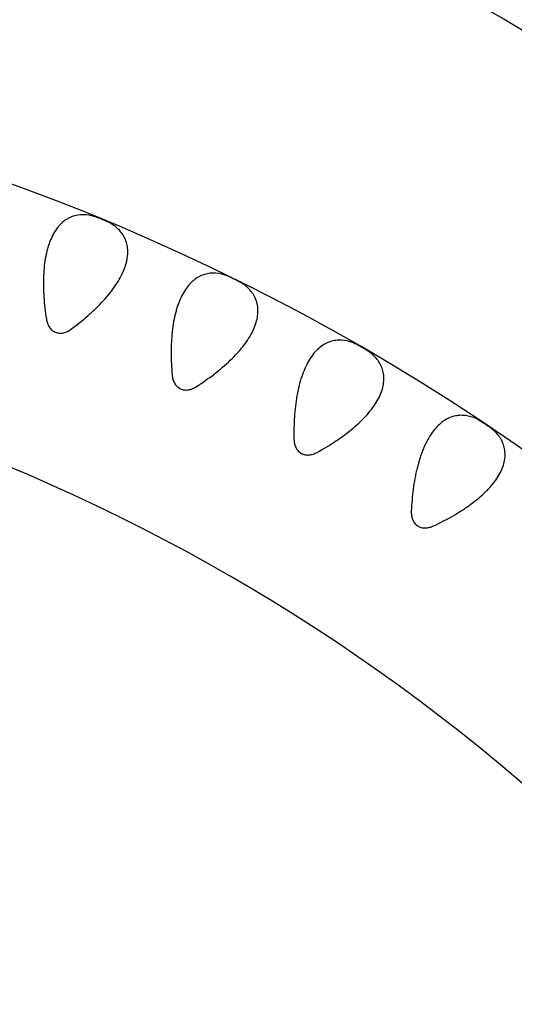
# Model space of a CAD drawing. Units: millimetres. Extents: x -5480 to 5415, y -4581 to 4531.
# Drawn here: x -1099 to -968, y -635 to -375 of the extents above; entities that cross this region are included whole.
import ezdxf

# ---------------------------------------------------------------- set-up
doc = ezdxf.new("R2010")
doc.units = ezdxf.units.MM
doc.header["$LTSCALE"] = 20
doc.layers.add('2d', color=230, linetype='Continuous')

msp = doc.modelspace()

# ---------------------------------------------------------------- linework, layer by layer
at = {"layer": '2d'}
for centre, radius, start, end in [((-1413.92, -1164.03), 1038, 30.93704, 89.06296), ((-1413.92, -1164.03), 1000, 30.99579, 89.0312), ((-1298.49, -963.76), 580, 31.30654, 88.69346), ((-1298.49, -963.76), 510, 35.8602, 84.1398)]:
    msp.add_arc(centre, radius, start, end, dxfattribs=at)
for centre, start_param, end_param in [((-1273.02, -1130.6), 5.305018, 6.213644), ((-1262.72, -1130.6), 5.797646, 6.041606)]:
    msp.add_ellipse(centre, major_axis=(0, 841), ratio=0.81986, start_param=start_param, end_param=end_param, dxfattribs=at)
for points, knots in [([(-691.19, -665.49), (-714.21, -622.55), (-740.4, -582.25), (-799.43, -506.67), (-832.49, -471.67), (-903.23, -410.05), (-940.9, -383.44), (-1019.45, -339.44), (-1060.33, -322.05), (-1142.11, -297.56), (-1182.93, -290.03), (-1223.95, -287.06)], [5.2915722, 5.2915722, 5.2915722, 5.2915722, 5.4733994, 5.4733994, 5.6630446, 5.6630446, 5.8526898, 5.8526898, 6.042335, 6.042335, 6.2239181, 6.2239181, 6.2239181, 6.2239181]), ([(-1080.88, -426.5), (-1081.91, -426.34), (-1082.92, -426.33), (-1084.15, -426.53), (-1084.4, -426.58), (-1084.88, -426.71), (-1085.12, -426.78), (-1085.83, -427.04), (-1086.29, -427.25), (-1087.17, -427.78), (-1087.59, -428.09), (-1088.21, -428.64), (-1088.41, -428.83), (-1088.8, -429.24), (-1088.99, -429.46), (-1089.92, -430.62), (-1090.56, -431.73), (-1091.37, -433.66), (-1091.61, -434.35), (-1091.93, -435.46), (-1092.03, -435.84), (-1092.22, -436.61), (-1092.3, -437), (-1092.53, -438.2), (-1092.66, -439.03), (-1092.85, -440.74), (-1092.92, -441.63), (-1093.04, -444.37), (-1093, -446.24), (-1092.81, -449.12), (-1092.72, -450.09), (-1092.5, -452.04), (-1092.37, -453.02), (-1092.21, -454.01)], [0.00331805, 0.00331805, 0.00331805, 0.00331805, 0.00926007, 0.00926007, 0.01074557, 0.01074557, 0.01223108, 0.01223108, 0.01520208, 0.01520208, 0.01817309, 0.01817309, 0.0196586, 0.0196586, 0.0211441, 0.0211441, 0.02708612, 0.02708612, 0.03005713, 0.03005713, 0.03154263, 0.03154263, 0.03302813, 0.03302813, 0.03599914, 0.03599914, 0.03897015, 0.03897015, 0.04491217, 0.04491217, 0.04788318, 0.04788318, 0.05085418, 0.05085418, 0.05085418, 0.05085418]), ([(-1074.34, -429.2), (-1074.5, -429.08), (-1074.68, -428.96), (-1075.1, -428.72), (-1075.34, -428.59), (-1075.75, -428.39), (-1075.89, -428.32), (-1076.19, -428.18), (-1076.34, -428.11), (-1076.66, -427.97), (-1076.82, -427.9), (-1077.16, -427.75), (-1077.33, -427.68), (-1077.67, -427.54), (-1077.84, -427.47), (-1078.18, -427.33), (-1078.35, -427.27), (-1078.85, -427.08), (-1079.16, -426.97), (-1079.73, -426.78), (-1079.99, -426.7), (-1080.47, -426.58), (-1080.68, -426.53), (-1080.88, -426.5)], [0.037197886, 0.037197886, 0.037197886, 0.037197886, 0.038290316, 0.038290316, 0.039382746, 0.039382746, 0.039928961, 0.039928961, 0.040475176, 0.040475176, 0.041021391, 0.041021391, 0.041567605, 0.041567605, 0.04211382, 0.04211382, 0.042660035, 0.042660035, 0.043752465, 0.043752465, 0.044844895, 0.044844895, 0.045937325, 0.045937325, 0.045937325, 0.045937325]), ([(-1085.68, -456.7), (-1084.09, -455.53), (-1082.57, -454.32), (-1080.76, -452.73), (-1080.41, -452.41), (-1079.7, -451.77), (-1079.36, -451.44), (-1078.35, -450.45), (-1077.71, -449.79), (-1076.49, -448.46), (-1075.92, -447.79), (-1075.11, -446.78), (-1074.85, -446.44), (-1074.35, -445.76), (-1074.11, -445.41), (-1072.96, -443.71), (-1072.23, -442.38), (-1071.44, -440.44), (-1071.22, -439.8), (-1070.88, -438.54), (-1070.77, -437.93), (-1070.64, -436.76), (-1070.62, -436.19), (-1070.67, -435.37), (-1070.7, -435.1), (-1070.78, -434.58), (-1070.83, -434.32), (-1071.15, -433.05), (-1071.58, -432.15), (-1072.45, -430.94), (-1072.78, -430.56), (-1073.51, -429.84), (-1073.91, -429.51), (-1074.34, -429.2)], [0.00304673, 0.00304673, 0.00304673, 0.00304673, 0.00898954, 0.00898954, 0.01047524, 0.01047524, 0.01196094, 0.01196094, 0.01493234, 0.01493234, 0.01790375, 0.01790375, 0.01938945, 0.01938945, 0.02087515, 0.02087515, 0.02681796, 0.02681796, 0.02978936, 0.02978936, 0.03276076, 0.03276076, 0.03573217, 0.03573217, 0.03721787, 0.03721787, 0.03870357, 0.03870357, 0.04464637, 0.04464637, 0.04761778, 0.04761778, 0.05058918, 0.05058918, 0.05058918, 0.05058918]), ([(-1045.75, -442.1), (-1046.77, -441.87), (-1047.78, -441.79), (-1049.02, -441.91), (-1049.27, -441.95), (-1049.76, -442.04), (-1050, -442.1), (-1050.73, -442.31), (-1051.2, -442.5), (-1052.11, -442.96), (-1052.56, -443.25), (-1053.21, -443.75), (-1053.42, -443.93), (-1053.84, -444.31), (-1054.04, -444.52), (-1055.05, -445.62), (-1055.76, -446.68), (-1056.69, -448.56), (-1056.98, -449.23), (-1057.37, -450.31), (-1057.5, -450.68), (-1057.73, -451.44), (-1057.84, -451.82), (-1058.16, -453), (-1058.33, -453.82), (-1058.64, -455.52), (-1058.77, -456.4), (-1059.07, -459.12), (-1059.16, -461), (-1059.15, -463.88), (-1059.13, -464.85), (-1059.04, -466.82), (-1058.97, -467.81), (-1058.88, -468.8)], [0.00331805, 0.00331805, 0.00331805, 0.00331805, 0.00926, 0.00926, 0.01074549, 0.01074549, 0.01223098, 0.01223098, 0.01520196, 0.01520196, 0.01817293, 0.01817293, 0.01965842, 0.01965842, 0.02114391, 0.02114391, 0.02708586, 0.02708586, 0.03005684, 0.03005684, 0.03154233, 0.03154233, 0.03302782, 0.03302782, 0.03599879, 0.03599879, 0.03896977, 0.03896977, 0.04491172, 0.04491172, 0.0478827, 0.0478827, 0.05085367, 0.05085367, 0.05085367, 0.05085367]), ([(-1039.4, -445.23), (-1039.55, -445.1), (-1039.73, -444.97), (-1040.03, -444.77), (-1040.14, -444.7), (-1040.38, -444.55), (-1040.5, -444.48), (-1040.76, -444.33), (-1040.9, -444.25), (-1041.18, -444.09), (-1041.33, -444.01), (-1041.8, -443.76), (-1042.12, -443.6), (-1042.62, -443.35), (-1042.79, -443.27), (-1043.12, -443.11), (-1043.28, -443.04), (-1043.76, -442.82), (-1044.06, -442.69), (-1044.63, -442.46), (-1044.88, -442.36), (-1045.34, -442.21), (-1045.56, -442.15), (-1045.75, -442.1)], [0.032498367, 0.032498367, 0.032498367, 0.032498367, 0.033591185, 0.033591185, 0.034137595, 0.034137595, 0.034684004, 0.034684004, 0.035230414, 0.035230414, 0.035776823, 0.035776823, 0.036869642, 0.036869642, 0.037416051, 0.037416051, 0.037962461, 0.037962461, 0.03905528, 0.03905528, 0.040148098, 0.040148098, 0.041240917, 0.041240917, 0.041240917, 0.041240917]), ([(-1052.54, -471.92), (-1050.88, -470.86), (-1049.28, -469.75), (-1047.37, -468.29), (-1047, -467.99), (-1046.25, -467.39), (-1045.89, -467.09), (-1044.81, -466.17), (-1044.13, -465.55), (-1042.83, -464.31), (-1042.21, -463.67), (-1041.34, -462.72), (-1041.06, -462.39), (-1040.51, -461.75), (-1040.25, -461.42), (-1038.99, -459.8), (-1038.18, -458.52), (-1037.25, -456.63), (-1036.99, -456.01), (-1036.57, -454.78), (-1036.42, -454.18), (-1036.21, -453.02), (-1036.16, -452.45), (-1036.15, -451.63), (-1036.16, -451.36), (-1036.21, -450.83), (-1036.24, -450.57), (-1036.48, -449.29), (-1036.85, -448.36), (-1037.64, -447.09), (-1037.94, -446.69), (-1038.62, -445.92), (-1039, -445.56), (-1039.4, -445.23)], [0.0031723, 0.0031723, 0.0031723, 0.0031723, 0.00911483, 0.00911483, 0.01060047, 0.01060047, 0.0120861, 0.0120861, 0.01505737, 0.01505737, 0.01802863, 0.01802863, 0.01951427, 0.01951427, 0.0209999, 0.0209999, 0.02694244, 0.02694244, 0.0299137, 0.0299137, 0.03288497, 0.03288497, 0.03585624, 0.03585624, 0.03734187, 0.03734187, 0.03882751, 0.03882751, 0.04477004, 0.04477004, 0.04774131, 0.04774131, 0.05071258, 0.05071258, 0.05071258, 0.05071258]), ([(-1092.21, -454.01), (-1092.16, -454.37), (-1092.07, -454.73), (-1091.83, -455.42), (-1091.68, -455.76), (-1091.38, -456.23), (-1091.27, -456.38), (-1091.03, -456.66), (-1090.91, -456.79), (-1090.63, -457.04), (-1090.48, -457.15), (-1090.16, -457.35), (-1090, -457.43), (-1089.66, -457.57), (-1089.48, -457.63), (-1089.12, -457.71), (-1088.94, -457.73), (-1088.57, -457.76), (-1088.38, -457.75), (-1088.01, -457.72), (-1087.83, -457.69), (-1087.29, -457.57), (-1086.94, -457.44), (-1086.28, -457.11), (-1085.97, -456.92), (-1085.68, -456.7)], [0.031978763, 0.031978763, 0.031978763, 0.031978763, 0.033061472, 0.033061472, 0.03414418, 0.03414418, 0.034685535, 0.034685535, 0.035226889, 0.035226889, 0.035768244, 0.035768244, 0.036309598, 0.036309598, 0.036850952, 0.036850952, 0.037392307, 0.037392307, 0.037933661, 0.037933661, 0.038475016, 0.038475016, 0.039557724, 0.039557724, 0.040640433, 0.040640433, 0.040640433, 0.040640433]), ([(-1011.73, -460), (-1012.75, -459.7), (-1013.75, -459.56), (-1015.24, -459.6), (-1015.73, -459.66), (-1016.71, -459.88), (-1017.2, -460.03), (-1018.63, -460.65), (-1019.53, -461.25), (-1020.8, -462.47), (-1021.21, -462.92), (-1022.01, -463.95), (-1022.38, -464.52), (-1023.44, -466.33), (-1024.05, -467.72), (-1024.7, -469.66), (-1024.83, -470.07), (-1025.06, -470.88), (-1025.17, -471.29), (-1025.49, -472.55), (-1025.67, -473.41), (-1025.99, -475.19), (-1026.12, -476.11), (-1026.34, -477.99), (-1026.43, -478.94), (-1026.62, -481.82), (-1026.65, -483.78), (-1026.61, -485.77)], [0.00000039, 0.00000039, 0.00000039, 0.00000039, 0.00594806, 0.00594806, 0.0089219, 0.0089219, 0.01189573, 0.01189573, 0.01784341, 0.01784341, 0.02081724, 0.02081724, 0.02379108, 0.02379108, 0.02973875, 0.02973875, 0.03122567, 0.03122567, 0.03271259, 0.03271259, 0.03568642, 0.03568642, 0.03866026, 0.03866026, 0.0416341, 0.0416341, 0.04758177, 0.04758177, 0.04758177, 0.04758177]), ([(-1005.61, -463.54), (-1005.75, -463.4), (-1005.92, -463.26), (-1006.3, -462.96), (-1006.53, -462.8), (-1006.9, -462.55), (-1007.03, -462.46), (-1007.31, -462.29), (-1007.45, -462.19), (-1007.9, -461.92), (-1008.21, -461.73), (-1008.86, -461.36), (-1009.18, -461.18), (-1009.8, -460.85), (-1010.09, -460.7), (-1010.64, -460.43), (-1010.88, -460.32), (-1011.34, -460.13), (-1011.54, -460.06), (-1011.73, -460)], [0.000000386, 0.000000386, 0.000000386, 0.000000386, 0.001104757, 0.001104757, 0.002209129, 0.002209129, 0.002761315, 0.002761315, 0.0033135, 0.0033135, 0.004417872, 0.004417872, 0.005522243, 0.005522243, 0.006626615, 0.006626615, 0.007730987, 0.007730987, 0.008835358, 0.008835358, 0.008835358, 0.008835358]), ([(-1020.48, -489.3), (-1018.74, -488.35), (-1017.07, -487.34), (-1014.68, -485.74), (-1013.9, -485.2), (-1012.39, -484.08), (-1011.66, -483.5), (-1009.58, -481.75), (-1008.34, -480.56), (-1006.72, -478.74), (-1006.22, -478.12), (-1005.31, -476.88), (-1004.91, -476.27), (-1003.86, -474.44), (-1003.37, -473.26), (-1002.94, -471.52), (-1002.85, -470.95), (-1002.77, -469.86), (-1002.78, -469.33), (-1002.87, -468.56), (-1002.91, -468.31), (-1003.02, -467.81), (-1003.08, -467.57), (-1003.31, -466.84), (-1003.51, -466.38), (-1004.21, -465.07), (-1004.84, -464.27), (-1005.61, -463.54)], [0.00000038, 0.00000038, 0.00000038, 0.00000038, 0.00594897, 0.00594897, 0.00892327, 0.00892327, 0.01189756, 0.01189756, 0.01784615, 0.01784615, 0.02082044, 0.02082044, 0.02379473, 0.02379473, 0.02974332, 0.02974332, 0.03271762, 0.03271762, 0.03569191, 0.03569191, 0.03717906, 0.03717906, 0.0386662, 0.0386662, 0.0416405, 0.0416405, 0.04758908, 0.04758908, 0.04758908, 0.04758908]), ([(-1058.88, -468.8), (-1058.85, -469.17), (-1058.79, -469.53), (-1058.64, -470.06), (-1058.59, -470.23), (-1058.45, -470.58), (-1058.37, -470.75), (-1058.2, -471.07), (-1058.1, -471.23), (-1057.88, -471.52), (-1057.76, -471.67), (-1057.37, -472.06), (-1057.07, -472.28), (-1056.41, -472.61), (-1056.05, -472.71), (-1055.31, -472.81), (-1054.94, -472.79), (-1054.21, -472.68), (-1053.85, -472.57), (-1053.18, -472.29), (-1052.85, -472.12), (-1052.54, -471.92)], [0.02950801, 0.02950801, 0.02950801, 0.02950801, 0.030606467, 0.030606467, 0.031155696, 0.031155696, 0.031704924, 0.031704924, 0.032254153, 0.032254153, 0.032803382, 0.032803382, 0.033901839, 0.033901839, 0.035000297, 0.035000297, 0.036098754, 0.036098754, 0.037197211, 0.037197211, 0.038295669, 0.038295669, 0.038295669, 0.038295669]), ([(-978.98, -480.11), (-979.97, -479.75), (-980.96, -479.54), (-982.45, -479.48), (-982.95, -479.51), (-983.94, -479.66), (-984.44, -479.79), (-985.9, -480.31), (-986.84, -480.85), (-988.2, -481.98), (-988.64, -482.41), (-989.5, -483.39), (-989.91, -483.93), (-991.08, -485.67), (-991.79, -487.02), (-992.57, -488.92), (-992.72, -489.32), (-993.01, -490.11), (-993.15, -490.52), (-993.54, -491.75), (-993.78, -492.61), (-994.11, -493.93), (-994.21, -494.38), (-994.41, -495.28), (-994.5, -495.74), (-994.75, -497.14), (-994.9, -498.08), (-995.28, -500.93), (-995.44, -502.87), (-995.53, -504.84)], [0.00035295, 0.00035295, 0.00035295, 0.00035295, 0.006308, 0.006308, 0.00928553, 0.00928553, 0.01226306, 0.01226306, 0.01821811, 0.01821811, 0.02119564, 0.02119564, 0.02417317, 0.02417317, 0.03012822, 0.03012822, 0.03161698, 0.03161698, 0.03310575, 0.03310575, 0.03608328, 0.03608328, 0.03757204, 0.03757204, 0.0390608, 0.0390608, 0.04203833, 0.04203833, 0.04799339, 0.04799339, 0.04799339, 0.04799339]), ([(-973.1, -484.05), (-973.23, -483.9), (-973.39, -483.75), (-973.75, -483.43), (-973.97, -483.25), (-974.32, -482.98), (-974.45, -482.88), (-974.71, -482.69), (-974.85, -482.58), (-975.14, -482.38), (-975.28, -482.28), (-975.58, -482.07), (-975.74, -481.97), (-976.05, -481.76), (-976.2, -481.66), (-976.51, -481.46), (-976.66, -481.36), (-976.96, -481.18), (-977.1, -481.09), (-977.38, -480.92), (-977.52, -480.84), (-977.91, -480.61), (-978.15, -480.48), (-978.6, -480.27), (-978.79, -480.18), (-978.98, -480.11)], [0.00038489, 0.00038489, 0.00038489, 0.00038489, 0.00148887, 0.00148887, 0.00259285, 0.00259285, 0.00314484, 0.00314484, 0.00369683, 0.00369683, 0.00424882, 0.00424882, 0.00480081, 0.00480081, 0.005352801, 0.005352801, 0.005904791, 0.005904791, 0.006456781, 0.006456781, 0.007008771, 0.007008771, 0.008112751, 0.008112751, 0.009216731, 0.009216731, 0.009216731, 0.009216731]), ([(-989.65, -508.77), (-987.85, -507.93), (-986.11, -507.04), (-983.62, -505.6), (-982.8, -505.11), (-981.62, -504.34), (-981.23, -504.08), (-980.46, -503.55), (-980.09, -503.29), (-978.26, -501.95), (-976.95, -500.84), (-975.5, -499.41), (-975.22, -499.13), (-974.68, -498.54), (-974.42, -498.25), (-973.68, -497.36), (-973.24, -496.78), (-972.07, -495.03), (-971.5, -493.87), (-970.78, -491.59), (-970.64, -490.51), (-970.7, -489.22), (-970.73, -488.96), (-970.8, -488.46), (-970.85, -488.21), (-971.03, -487.47), (-971.2, -487), (-971.82, -485.65), (-972.39, -484.82), (-973.1, -484.05)], [0.00032116, 0.00032116, 0.00032116, 0.00032116, 0.00627791, 0.00627791, 0.00925628, 0.00925628, 0.01074547, 0.01074547, 0.01223466, 0.01223466, 0.01819141, 0.01819141, 0.01968059, 0.01968059, 0.02116978, 0.02116978, 0.02414816, 0.02414816, 0.03010491, 0.03010491, 0.03606166, 0.03606166, 0.03755084, 0.03755084, 0.03904003, 0.03904003, 0.04201841, 0.04201841, 0.04797516, 0.04797516, 0.04797516, 0.04797516]), ([(-1026.61, -485.77), (-1026.6, -486.14), (-1026.56, -486.5), (-1026.42, -487.22), (-1026.31, -487.58), (-1026.08, -488.08), (-1025.99, -488.24), (-1025.79, -488.55), (-1025.68, -488.7), (-1025.32, -489.12), (-1025.03, -489.36), (-1024.39, -489.73), (-1024.04, -489.86), (-1023.31, -490), (-1022.94, -490.02), (-1022.2, -489.95), (-1021.84, -489.86), (-1021.15, -489.63), (-1020.81, -489.48), (-1020.48, -489.3)], [0.000000384, 0.000000384, 0.000000384, 0.000000384, 0.001102982, 0.001102982, 0.002205579, 0.002205579, 0.002756878, 0.002756878, 0.003308176, 0.003308176, 0.004410774, 0.004410774, 0.005513371, 0.005513371, 0.006615968, 0.006615968, 0.007718565, 0.007718565, 0.008821163, 0.008821163, 0.008821163, 0.008821163]), ([(-995.53, -504.84), (-995.54, -505.2), (-995.53, -505.57), (-995.43, -506.29), (-995.35, -506.66), (-995.15, -507.17), (-995.07, -507.34), (-994.9, -507.67), (-994.8, -507.83), (-994.57, -508.12), (-994.45, -508.25), (-994.19, -508.51), (-994.04, -508.63), (-993.73, -508.83), (-993.57, -508.92), (-993.23, -509.07), (-993.06, -509.14), (-992.7, -509.23), (-992.52, -509.27), (-992.15, -509.31), (-991.96, -509.31), (-991.4, -509.3), (-991.04, -509.24), (-990.51, -509.1), (-990.33, -509.05), (-989.99, -508.92), (-989.82, -508.85), (-989.65, -508.77)], [0.05516605, 0.05516605, 0.05516605, 0.05516605, 0.056269155, 0.056269155, 0.057372259, 0.057372259, 0.057923812, 0.057923812, 0.058475364, 0.058475364, 0.059026916, 0.059026916, 0.059578469, 0.059578469, 0.060130021, 0.060130021, 0.060681574, 0.060681574, 0.061233126, 0.061233126, 0.061784678, 0.061784678, 0.062887783, 0.062887783, 0.063439335, 0.063439335, 0.063990888, 0.063990888, 0.063990888, 0.063990888])]:
    msp.add_open_spline(points, degree=3, knots=knots, dxfattribs=at)

doc.saveas('drawing.dxf')
